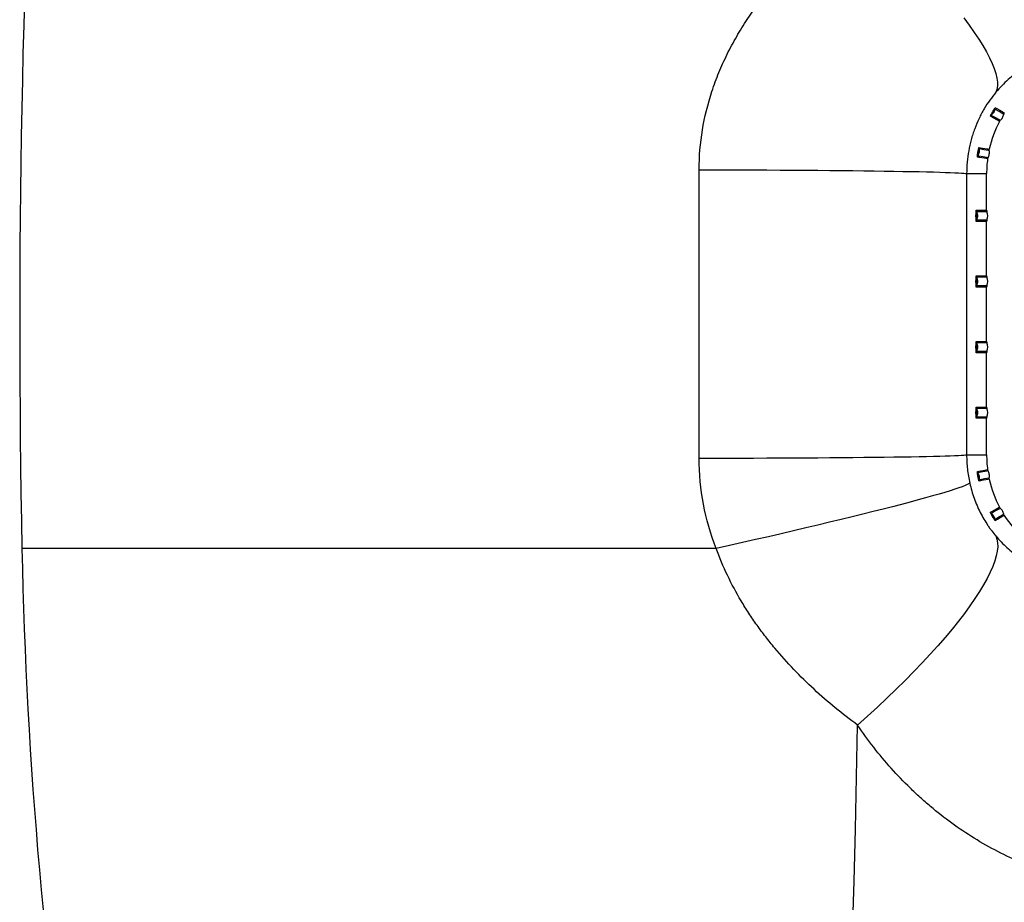
# Model space of a CAD drawing. Units: millimetres. Extents: x 1733 to 7698, y 471 to 4973.
# Drawn here: x 3898 to 4423, y 2312 to 2783 of the extents above; entities that cross this region are included whole.
import ezdxf

# ---------------------------------------------------------------- set-up
doc = ezdxf.new("R2010")
doc.units = ezdxf.units.MM

msp = doc.modelspace()

# ---------------------------------------------------------------- linework, layer by layer
at = {"color": 7, "linetype": 'Continuous', "lineweight": 25}
for p, q in [((4403.38, 2700.41), (4414.03, 2700.41)), ((4414.03, 2680.91), (4414.03, 2700.41)), ((4408.52, 2680.91), (4414.03, 2680.91)), ((4414.2, 2680.11), (4408.68, 2680.11)), ((4414.03, 2674.9), (4408.52, 2674.9)), ((4408.68, 2675.7), (4414.2, 2675.7)), ((4414.03, 2645.91), (4414.03, 2674.9)), ((4408.52, 2645.91), (4414.03, 2645.91)), ((4414.2, 2645.11), (4408.68, 2645.11)), ((4414.03, 2639.9), (4408.52, 2639.9)), ((4408.68, 2640.7), (4414.2, 2640.7)), ((4414.03, 2610.91), (4414.03, 2639.9)), ((4408.52, 2610.91), (4414.03, 2610.91)), ((4414.2, 2610.11), (4408.68, 2610.11)), ((4408.68, 2605.7), (4414.2, 2605.7)), ((4414.03, 2604.9), (4408.52, 2604.9)), ((4414.03, 2575.91), (4414.03, 2604.9)), ((4408.52, 2575.91), (4414.03, 2575.91)), ((4414.2, 2575.11), (4408.68, 2575.11)), ((4414.03, 2569.9), (4408.52, 2569.9)), ((4408.68, 2570.7), (4414.2, 2570.7)), ((4414.03, 2550.41), (4414.03, 2569.9)), ((4403.37, 2550.41), (4414.03, 2550.41)), ((4269.72, 2500.41), (3899.36, 2500.41))]:
    msp.add_line(p, q, dxfattribs=at)
at = {"color": 7, "linetype": 'Continuous', "lineweight": 25, "flags": 128}
for points in [[(4401.79, 2783.47), (4404.72, 2779.57), (4407.41, 2775.8), (4409.84, 2772.17), (4412.03, 2768.7), (4413.95, 2765.38), (4415.61, 2762.23), (4416.99, 2759.25), (4418.11, 2756.46), (4418.95, 2753.85), (4419.51, 2751.43), (4419.8, 2749.22), (4419.81, 2747.21), (4419.53, 2745.4), (4418.98, 2743.82)], [(4416.55, 2731.62), (4417.05, 2731.34), (4419.04, 2730.19), (4421.33, 2728.87)], [(4423.19, 2732.09), (4422.69, 2732.38), (4420.71, 2733.53), (4418.42, 2734.86)], [(4418.69, 2735.57), (4419.41, 2735.16), (4422.28, 2733.5), (4422.77, 2733.22), (4423.47, 2732.81)], [(4420.85, 2728.27), (4420.13, 2728.69), (4417.24, 2730.35), (4416.75, 2730.64), (4416.07, 2731.03)], [(4415.44, 2712.68), (4414.87, 2712.78), (4412.61, 2713.19), (4410.01, 2713.65)], [(4410.02, 2714.42), (4410.84, 2714.27), (4414.1, 2713.69), (4414.66, 2713.6), (4415.46, 2713.45)], [(4414.55, 2708.29), (4413.73, 2708.43), (4410.44, 2709.01), (4409.88, 2709.11), (4409.11, 2709.24)], [(4409.36, 2709.97), (4409.92, 2709.87), (4412.19, 2709.48), (4414.79, 2709.02)], [(4260.66, 2702.48), (4267.99, 2702.47), (4275.3, 2702.45), (4282.55, 2702.43), (4289.73, 2702.4), (4296.82, 2702.37), (4303.81, 2702.33), (4310.68, 2702.29), (4317.41, 2702.24), (4323.99, 2702.19), (4330.39, 2702.14), (4336.62, 2702.08), (4342.64, 2702.02), (4348.45, 2701.95), (4354.03, 2701.88), (4359.37, 2701.81), (4364.46, 2701.73), (4369.28, 2701.65), (4373.82, 2701.56), (4378.07, 2701.48), (4382.02, 2701.39), (4385.67, 2701.3), (4388.99, 2701.2), (4391.99, 2701.11), (4394.66, 2701.01), (4396.99, 2700.91), (4398.97, 2700.81), (4400.61, 2700.71), (4401.89, 2700.61), (4402.81, 2700.51), (4403.38, 2700.41)], [(4260.64, 2548.62), (4267.98, 2548.63), (4275.28, 2548.65), (4282.53, 2548.67), (4289.71, 2548.69), (4296.8, 2548.72), (4303.79, 2548.75), (4310.66, 2548.78), (4317.39, 2548.82), (4323.97, 2548.87), (4330.38, 2548.91), (4336.6, 2548.97), (4342.63, 2549.02), (4348.44, 2549.08), (4354.02, 2549.14), (4359.36, 2549.2), (4364.45, 2549.27), (4369.27, 2549.34), (4373.81, 2549.41), (4378.06, 2549.48), (4382.02, 2549.56), (4385.66, 2549.64), (4388.99, 2549.72), (4391.99, 2549.8), (4394.65, 2549.89), (4396.98, 2549.97), (4398.97, 2550.06), (4400.6, 2550.14), (4401.88, 2550.23), (4402.8, 2550.32), (4403.37, 2550.41)], [(4409.11, 2541.54), (4409.93, 2541.68), (4413.2, 2542.26), (4413.75, 2542.35), (4414.55, 2542.49)], [(4414.79, 2541.77), (4414.23, 2541.67), (4411.96, 2541.28), (4409.36, 2540.82)], [(4410, 2537.18), (4410.56, 2537.28), (4412.83, 2537.69), (4415.43, 2538.15)], [(4415.45, 2537.39), (4414.63, 2537.24), (4411.35, 2536.66), (4410.79, 2536.56), (4410.02, 2536.42)], [(4405.05, 2535.3), (4404.57, 2534.93), (4403.74, 2534.49), (4402.57, 2533.97), (4401.07, 2533.39), (4399.23, 2532.73), (4397.06, 2532), (4394.58, 2531.21), (4391.77, 2530.35), (4388.65, 2529.43), (4385.23, 2528.45), (4381.51, 2527.41), (4377.51, 2526.32), (4373.22, 2525.17), (4368.67, 2523.97), (4363.87, 2522.72), (4358.81, 2521.42), (4353.53, 2520.09), (4348.02, 2518.71), (4342.3, 2517.3), (4336.38, 2515.86), (4330.29, 2514.39), (4324.03, 2512.89), (4317.61, 2511.37), (4311.06, 2509.83), (4304.38, 2508.27), (4297.6, 2506.71), (4290.72, 2505.14), (4283.78, 2503.56), (4276.77, 2501.98), (4269.72, 2500.41)], [(4416.08, 2519.76), (4416.8, 2520.18), (4419.67, 2521.83), (4420.16, 2522.11), (4420.86, 2522.52)], [(4421.34, 2521.92), (4420.84, 2521.63), (4418.85, 2520.49), (4416.56, 2519.17)], [(4418.4, 2515.97), (4418.9, 2516.26), (4420.89, 2517.41), (4423.18, 2518.74)], [(4423.46, 2518.03), (4422.74, 2517.61), (4419.85, 2515.94), (4419.36, 2515.65), (4418.68, 2515.26)], [(4418.94, 2507.09), (4419.57, 2505.4), (4419.91, 2503.49), (4419.96, 2501.36), (4419.73, 2499.03), (4419.21, 2496.5), (4418.41, 2493.77), (4417.33, 2490.85), (4415.97, 2487.75), (4414.33, 2484.48), (4412.43, 2481.03), (4410.25, 2477.43), (4407.81, 2473.68), (4405.12, 2469.79), (4402.18, 2465.77), (4398.99, 2461.62), (4395.57, 2457.37), (4391.93, 2453.01), (4388.06, 2448.56), (4383.99, 2444.02), (4379.71, 2439.42), (4375.25, 2434.76), (4370.61, 2430.05), (4365.8, 2425.31), (4360.84, 2420.54), (4355.74, 2415.76), (4350.5, 2410.97), (4345.14, 2406.2)], [(4338.44, 2184.93), (4339.6, 2212.47), (4340.66, 2240.05), (4341.64, 2267.66), (4342.52, 2295.31), (4343.31, 2322.99), (4344.01, 2350.71), (4344.62, 2378.44), (4345.14, 2406.2)]]:
    msp.add_lwpolyline(points, dxfattribs=at)
at = {"color": 7, "linetype": 'Continuous', "lineweight": 25}
for centre, radius, start, end in [((9875.06, 2619.81), 5976.9, 176.639953, 181.144721), ((4417.84, 2730.1), 2, 130.1979, 152.2805), ((4420.39, 2734.51), 2, 147.7195, 169.8021), ((4474.36, 2700.41), 60.33, 152.4903, 167.5097), ((4411.98, 2713.99), 2, 167.7195, 189.8021), ((4411.1, 2708.98), 2, 150.1979, 172.2805), ((4474.36, 2700.41), 60.33, 172.4903, 180), ((4410.52, 2680.91), 2, 179.9989, 203.553), ((4409.16, 2677.91), 5.5, 336.3878, 23.6122), ((4410.52, 2674.9), 2, 156.447, 180.0011), ((4410.52, 2645.91), 2, 179.9989, 203.553), ((4409.16, 2642.91), 5.5, 336.3878, 23.6122), ((4410.52, 2639.9), 2, 156.447, 180.0011), ((4410.52, 2610.91), 2, 179.9989, 203.553), ((4410.52, 2604.9), 2, 156.447, 180.0011), ((4409.16, 2607.91), 5.5, 336.3878, 23.6122), ((4410.52, 2575.91), 2, 179.9989, 203.553), ((4409.16, 2572.91), 5.5, 336.3878, 23.6122), ((4410.52, 2569.9), 2, 156.447, 180.0011), ((4474.36, 2550.41), 60.33, 180, 187.5364), ((4411.1, 2541.81), 2, 187.744, 209.5809), ((4474.36, 2550.41), 60.33, 192.4636, 207.5364), ((4411.97, 2536.85), 2, 170.4191, 192.256), ((4417.85, 2520.69), 2, 207.744, 229.5809), ((4474.36, 2550.41), 60.33, 212.4636, 227.5364), ((4420.37, 2516.33), 2, 190.4191, 212.256), ((6398.86, 2550.35), 2500, 181.14472, 189.01262)]:
    msp.add_arc(centre, radius, start, end, dxfattribs=at)
for centre, start_param, end_param in [((4416.03, 2680.91), 3.141593, 3.5532), ((4416.03, 2674.9), 2.729985, 3.141593), ((4416.03, 2645.91), 3.141593, 3.5532), ((4416.03, 2639.9), 2.729985, 3.141593), ((4416.03, 2610.91), 3.141593, 3.5532), ((4416.03, 2604.9), 2.729985, 3.141593), ((4416.03, 2575.91), 3.141593, 3.5532), ((4416.03, 2569.9), 2.729985, 3.141593)]:
    msp.add_ellipse(centre, major_axis=(2, 0), ratio=0.99863, start_param=start_param, end_param=end_param, dxfattribs=at)
for points, knots in [([(4345.36, 2841.81), (4351.52, 2850.5), (4358.23, 2858.66), (4369.16, 2870.06), (4372.94, 2873.73), (4378.84, 2879.01), (4380.84, 2880.74), (4383.9, 2883.27), (4384.93, 2884.11), (4387.01, 2885.76), (4388.06, 2886.58), (4393.33, 2890.6), (4397.65, 2893.63), (4406.49, 2899.3), (4411.01, 2901.95), (4420.25, 2906.87), (4424.98, 2909.13), (4434.63, 2913.27), (4439.57, 2915.14), (4447.14, 2917.64), (4449.7, 2918.42), (4454.82, 2919.86), (4457.39, 2920.52), (4465.12, 2922.33), (4470.3, 2923.3), (4480.73, 2924.78), (4485.97, 2925.29), (4496.52, 2925.83), (4501.82, 2925.87), (4509.83, 2925.56), (4512.51, 2925.4), (4516.54, 2925.06), (4517.88, 2924.93), (4520.57, 2924.64), (4521.91, 2924.48), (4528.58, 2923.61), (4533.85, 2922.67), (4544.27, 2920.34), (4549.42, 2918.94), (4559.59, 2915.7), (4564.62, 2913.85), (4572.06, 2910.73), (4574.53, 2909.63), (4578.2, 2907.9), (4579.42, 2907.31), (4581.86, 2906.1), (4583.07, 2905.48), (4589.11, 2902.31), (4593.8, 2899.58), (4602.9, 2893.76), (4607.32, 2890.67), (4615.89, 2884.15), (4620.04, 2880.71), (4628.08, 2873.5), (4631.98, 2869.72), (4637.62, 2863.79), (4639.47, 2861.77), (4643.08, 2857.68), (4644.84, 2855.6), (4653.43, 2845.08), (4659.61, 2836.21), (4667.92, 2822.28), (4670.53, 2817.53), (4674.2, 2810.25), (4675.39, 2807.79), (4677.1, 2804.08), (4677.67, 2802.83), (4678.77, 2800.33), (4679.31, 2799.07), (4684.06, 2787.76), (4687.55, 2777.5), (4693.17, 2756.61), (4695.29, 2745.98), (4697.07, 2732.46), (4697.39, 2729.74), (4697.92, 2724.3), (4698.15, 2721.58), (4698.69, 2713.41), (4698.87, 2707.95), (4698.87, 2702.48)], [0, 0, 0, 0, 0.0625, 0.0625, 0.09375, 0.09375, 0.109375, 0.109375, 0.117187, 0.117187, 0.125, 0.125, 0.15625, 0.15625, 0.1875, 0.1875, 0.21875, 0.21875, 0.25, 0.25, 0.265625, 0.265625, 0.28125, 0.28125, 0.3125, 0.3125, 0.34375, 0.34375, 0.375, 0.375, 0.390625, 0.390625, 0.398437, 0.398437, 0.40625, 0.40625, 0.4375, 0.4375, 0.46875, 0.46875, 0.5, 0.5, 0.515625, 0.515625, 0.523437, 0.523437, 0.53125, 0.53125, 0.5625, 0.5625, 0.59375, 0.59375, 0.625, 0.625, 0.65625, 0.65625, 0.671875, 0.671875, 0.6875, 0.6875, 0.75, 0.75, 0.78125, 0.78125, 0.796875, 0.796875, 0.804687, 0.804687, 0.8125, 0.8125, 0.875, 0.875, 0.9375, 0.9375, 0.953125, 0.953125, 0.96875, 0.96875, 1, 1, 1, 1]), ([(4260.66, 2702.48), (4260.67, 2709.69), (4261.27, 2716.77), (4263.58, 2730.7), (4265.27, 2737.56), (4268.6, 2747.68), (4269.83, 2751.02), (4271.88, 2756), (4272.59, 2757.65), (4274.07, 2760.92), (4274.84, 2762.53), (4277.22, 2767.34), (4278.92, 2770.5), (4281.61, 2775.14), (4282.53, 2776.68), (4284.42, 2779.71), (4285.38, 2781.21), (4290.3, 2788.6), (4294.54, 2794.23), (4303.54, 2804.98), (4308.3, 2810.11), (4315.76, 2817.47), (4318.31, 2819.87), (4322.2, 2823.38), (4323.51, 2824.54), (4326.16, 2826.84), (4327.49, 2827.97), (4334.22, 2833.56), (4339.73, 2837.79), (4345.36, 2841.81)], [0, 0, 0, 0, 0.125, 0.125, 0.25, 0.25, 0.3125, 0.3125, 0.34375, 0.34375, 0.375, 0.375, 0.4375, 0.4375, 0.46875, 0.46875, 0.5, 0.5, 0.625, 0.625, 0.75, 0.75, 0.8125, 0.8125, 0.84375, 0.84375, 0.875, 0.875, 1, 1, 1, 1]), ([(4541.27, 2700.41), (4541.26, 2702.38), (4541.17, 2704.34), (4540.82, 2708.26), (4540.55, 2710.22), (4539.51, 2716), (4538.49, 2719.75), (4536.48, 2725.23), (4535.73, 2727.03), (4534.47, 2729.7), (4534.04, 2730.58), (4533.12, 2732.33), (4532.65, 2733.18), (4530.2, 2737.41), (4527.97, 2740.59), (4524.23, 2745.05), (4522.92, 2746.49), (4520.85, 2748.57), (4520.15, 2749.25), (4518.72, 2750.57), (4518, 2751.21), (4514.33, 2754.33), (4511.23, 2756.53), (4506.38, 2759.43), (4504.73, 2760.33), (4502.21, 2761.57), (4501.36, 2761.97), (4499.66, 2762.72), (4498.81, 2763.08), (4494.55, 2764.77), (4491.14, 2765.81), (4486.02, 2766.98), (4484.31, 2767.3), (4481.74, 2767.69), (4480.89, 2767.8), (4479.18, 2768), (4478.33, 2768.08), (4474.1, 2768.4), (4470.8, 2768.41), (4464.35, 2767.99), (4461.2, 2767.56), (4456.56, 2766.62), (4455.03, 2766.25), (4452.03, 2765.43), (4450.55, 2764.97), (4446.2, 2763.45), (4443.39, 2762.26), (4439.32, 2760.22), (4437.98, 2759.49), (4436.01, 2758.33), (4435.36, 2757.93), (4434.07, 2757.11), (4433.43, 2756.69), (4430.26, 2754.53), (4427.85, 2752.64), (4423.24, 2748.51), (4421.05, 2746.27), (4418.98, 2743.82)], [0, 0, 0, 0, 0.03125, 0.03125, 0.0625, 0.0625, 0.125, 0.125, 0.15625, 0.15625, 0.171875, 0.171875, 0.1875, 0.1875, 0.25, 0.25, 0.28125, 0.28125, 0.296875, 0.296875, 0.3125, 0.3125, 0.375, 0.375, 0.40625, 0.40625, 0.421875, 0.421875, 0.4375, 0.4375, 0.5, 0.5, 0.53125, 0.53125, 0.546875, 0.546875, 0.5625, 0.5625, 0.625, 0.625, 0.6875, 0.6875, 0.71875, 0.71875, 0.75, 0.75, 0.8125, 0.8125, 0.84375, 0.84375, 0.859375, 0.859375, 0.875, 0.875, 0.9375, 0.9375, 1, 1, 1, 1]), ([(4418.98, 2743.82), (4416.79, 2741.22), (4414.68, 2738.3), (4412.27, 2734.2), (4411.8, 2733.36), (4410.88, 2731.64), (4410.43, 2730.75), (4409.15, 2728.06), (4408.37, 2726.21), (4407.31, 2723.36), (4406.98, 2722.39), (4406.36, 2720.46), (4406.07, 2719.49), (4405.28, 2716.55), (4404.83, 2714.58), (4404.12, 2710.59), (4403.85, 2708.58), (4403.48, 2704.52), (4403.38, 2702.47), (4403.38, 2700.41)], [0, 0, 0, 0, 0.25, 0.25, 0.3125, 0.3125, 0.375, 0.375, 0.5, 0.5, 0.5625, 0.5625, 0.625, 0.625, 0.75, 0.75, 0.875, 0.875, 1, 1, 1, 1]), ([(4416.07, 2731.03), (4416.06, 2731.03), (4416.06, 2731.05), (4416.08, 2731.12), (4416.09, 2731.17), (4416.14, 2731.29), (4416.17, 2731.37), (4416.25, 2731.55), (4416.3, 2731.65), (4416.4, 2731.87), (4416.46, 2731.99), (4416.59, 2732.24), (4416.66, 2732.38), (4416.88, 2732.8), (4417.05, 2733.1), (4417.3, 2733.54), (4417.39, 2733.69), (4417.56, 2733.98), (4417.65, 2734.11), (4417.82, 2734.38), (4417.9, 2734.51), (4418.06, 2734.75), (4418.13, 2734.86), (4418.27, 2735.07), (4418.33, 2735.16), (4418.45, 2735.31), (4418.5, 2735.38), (4418.58, 2735.48), (4418.62, 2735.52), (4418.67, 2735.57), (4418.69, 2735.58), (4418.69, 2735.57)], [0, 0, 0, 0, 0.0625, 0.0625, 0.125, 0.125, 0.1875, 0.1875, 0.25, 0.25, 0.3125, 0.3125, 0.375, 0.375, 0.5, 0.5, 0.5625, 0.5625, 0.625, 0.625, 0.6875, 0.6875, 0.75, 0.75, 0.8125, 0.8125, 0.875, 0.875, 0.9375, 0.9375, 1, 1, 1, 1]), ([(4418.42, 2734.86), (4418.41, 2734.86), (4418.4, 2734.86), (4418.36, 2734.82), (4418.34, 2734.79), (4418.25, 2734.68), (4418.17, 2734.57), (4418.02, 2734.35), (4417.97, 2734.27), (4417.86, 2734.1), (4417.8, 2734.01), (4417.68, 2733.82), (4417.62, 2733.72), (4417.5, 2733.51), (4417.43, 2733.41), (4417.25, 2733.09), (4417.13, 2732.88), (4416.97, 2732.58), (4416.92, 2732.49), (4416.83, 2732.3), (4416.79, 2732.22), (4416.71, 2732.06), (4416.68, 2731.99), (4416.62, 2731.87), (4416.6, 2731.81), (4416.57, 2731.72), (4416.55, 2731.69), (4416.54, 2731.64), (4416.54, 2731.63), (4416.55, 2731.62)], [0, 0, 0, 0, 0.0625, 0.0625, 0.125, 0.125, 0.25, 0.25, 0.3125, 0.3125, 0.375, 0.375, 0.4375, 0.4375, 0.5, 0.5, 0.625, 0.625, 0.6875, 0.6875, 0.75, 0.75, 0.8125, 0.8125, 0.875, 0.875, 0.9375, 0.9375, 1, 1, 1, 1]), ([(4418.42, 2734.86), (4418.36, 2734.55), (4418.28, 2734.24), (4418.06, 2733.64), (4417.92, 2733.35), (4417.61, 2732.8), (4417.42, 2732.54), (4417.02, 2732.06), (4416.79, 2731.83), (4416.55, 2731.62)], [0, 0, 0, 0, 0.25, 0.25, 0.5, 0.5, 0.75, 0.75, 1, 1, 1, 1]), ([(4421.33, 2728.87), (4421.57, 2729.08), (4421.8, 2729.3), (4422.2, 2729.79), (4422.38, 2730.05), (4422.7, 2730.59), (4422.83, 2730.88), (4423.05, 2731.48), (4423.14, 2731.78), (4423.19, 2732.09)], [0, 0, 0, 0, 0.25, 0.25, 0.5, 0.5, 0.75, 0.75, 1, 1, 1, 1]), ([(4409.11, 2709.24), (4409.1, 2709.25), (4409.1, 2709.26), (4409.09, 2709.33), (4409.09, 2709.39), (4409.09, 2709.52), (4409.09, 2709.6), (4409.1, 2709.8), (4409.11, 2709.91), (4409.14, 2710.15), (4409.15, 2710.28), (4409.18, 2710.57), (4409.2, 2710.72), (4409.27, 2711.19), (4409.32, 2711.53), (4409.41, 2712.03), (4409.44, 2712.2), (4409.51, 2712.53), (4409.54, 2712.69), (4409.61, 2713), (4409.64, 2713.15), (4409.7, 2713.42), (4409.74, 2713.55), (4409.8, 2713.79), (4409.83, 2713.9), (4409.88, 2714.08), (4409.91, 2714.16), (4409.95, 2714.29), (4409.97, 2714.34), (4410, 2714.4), (4410.01, 2714.42), (4410.02, 2714.42)], [0, 0, 0, 0, 0.0625, 0.0625, 0.125, 0.125, 0.1875, 0.1875, 0.25, 0.25, 0.3125, 0.3125, 0.375, 0.375, 0.5, 0.5, 0.5625, 0.5625, 0.625, 0.625, 0.6875, 0.6875, 0.75, 0.75, 0.8125, 0.8125, 0.875, 0.875, 0.9375, 0.9375, 1, 1, 1, 1]), ([(4410.01, 2713.65), (4410, 2713.65), (4409.99, 2713.64), (4409.97, 2713.6), (4409.96, 2713.56), (4409.91, 2713.43), (4409.87, 2713.29), (4409.81, 2713.04), (4409.79, 2712.94), (4409.74, 2712.75), (4409.72, 2712.64), (4409.67, 2712.42), (4409.65, 2712.31), (4409.6, 2712.07), (4409.58, 2711.95), (4409.52, 2711.59), (4409.48, 2711.35), (4409.43, 2711.02), (4409.42, 2710.91), (4409.39, 2710.71), (4409.38, 2710.61), (4409.36, 2710.44), (4409.36, 2710.36), (4409.35, 2710.22), (4409.34, 2710.17), (4409.34, 2710.07), (4409.34, 2710.03), (4409.35, 2709.98), (4409.35, 2709.97), (4409.36, 2709.97)], [0, 0, 0, 0, 0.0625, 0.0625, 0.125, 0.125, 0.25, 0.25, 0.3125, 0.3125, 0.375, 0.375, 0.4375, 0.4375, 0.5, 0.5, 0.625, 0.625, 0.6875, 0.6875, 0.75, 0.75, 0.8125, 0.8125, 0.875, 0.875, 0.9375, 0.9375, 1, 1, 1, 1]), ([(4410.01, 2713.65), (4410.06, 2713.34), (4410.09, 2713.02), (4410.09, 2712.38), (4410.06, 2712.06), (4409.95, 2711.44), (4409.87, 2711.13), (4409.65, 2710.54), (4409.52, 2710.25), (4409.36, 2709.97)], [0, 0, 0, 0, 0.25, 0.25, 0.5, 0.5, 0.75, 0.75, 1, 1, 1, 1]), ([(4414.79, 2709.02), (4414.95, 2709.29), (4415.08, 2709.58), (4415.3, 2710.18), (4415.38, 2710.49), (4415.49, 2711.11), (4415.52, 2711.42), (4415.52, 2712.06), (4415.49, 2712.37), (4415.44, 2712.68)], [0, 0, 0, 0, 0.25, 0.25, 0.5, 0.5, 0.75, 0.75, 1, 1, 1, 1]), ([(4408.52, 2674.9), (4408.51, 2674.9), (4408.5, 2674.92), (4408.48, 2675), (4408.47, 2675.06), (4408.44, 2675.29), (4408.42, 2675.52), (4408.4, 2675.94), (4408.39, 2676.1), (4408.38, 2676.42), (4408.38, 2676.6), (4408.37, 2676.96), (4408.37, 2677.14), (4408.36, 2677.52), (4408.36, 2677.71), (4408.36, 2678.1), (4408.36, 2678.29), (4408.37, 2678.67), (4408.37, 2678.86), (4408.38, 2679.22), (4408.38, 2679.39), (4408.39, 2679.72), (4408.4, 2679.87), (4408.41, 2680.15), (4408.42, 2680.28), (4408.44, 2680.5), (4408.45, 2680.6), (4408.47, 2680.75), (4408.48, 2680.81), (4408.49, 2680.89), (4408.51, 2680.91), (4408.52, 2680.91)], [0, 0, 0, 0, 0.0625, 0.0625, 0.125, 0.125, 0.25, 0.25, 0.3125, 0.3125, 0.375, 0.375, 0.4375, 0.4375, 0.5, 0.5, 0.5625, 0.5625, 0.625, 0.625, 0.6875, 0.6875, 0.75, 0.75, 0.8125, 0.8125, 0.875, 0.875, 0.9375, 0.9375, 1, 1, 1, 1]), ([(4408.68, 2680.11), (4408.67, 2680.11), (4408.67, 2680.09), (4408.65, 2680.03), (4408.65, 2679.99), (4408.63, 2679.87), (4408.63, 2679.8), (4408.62, 2679.64), (4408.61, 2679.54), (4408.61, 2679.34), (4408.6, 2679.22), (4408.6, 2678.99), (4408.59, 2678.86), (4408.59, 2678.46), (4408.59, 2678.19), (4408.59, 2677.77), (4408.59, 2677.63), (4408.59, 2677.35), (4408.59, 2677.22), (4408.59, 2676.95), (4408.6, 2676.83), (4408.6, 2676.59), (4408.61, 2676.48), (4408.62, 2676.17), (4408.63, 2676), (4408.65, 2675.82), (4408.65, 2675.78), (4408.67, 2675.72), (4408.67, 2675.7), (4408.68, 2675.7)], [0, 0, 0, 0, 0.0625, 0.0625, 0.125, 0.125, 0.1875, 0.1875, 0.25, 0.25, 0.3125, 0.3125, 0.375, 0.375, 0.5, 0.5, 0.5625, 0.5625, 0.625, 0.625, 0.6875, 0.6875, 0.75, 0.75, 0.875, 0.875, 0.9375, 0.9375, 1, 1, 1, 1]), ([(4408.68, 2680.11), (4408.83, 2679.76), (4408.95, 2679.4), (4409.1, 2678.66), (4409.14, 2678.28), (4409.14, 2677.52), (4409.1, 2677.15), (4408.95, 2676.41), (4408.83, 2676.05), (4408.68, 2675.7)], [0, 0, 0, 0, 0.25, 0.25, 0.5, 0.5, 0.75, 0.75, 1, 1, 1, 1]), ([(4408.52, 2639.9), (4408.51, 2639.9), (4408.5, 2639.92), (4408.48, 2640), (4408.47, 2640.06), (4408.44, 2640.29), (4408.42, 2640.52), (4408.4, 2640.94), (4408.39, 2641.1), (4408.38, 2641.42), (4408.38, 2641.6), (4408.37, 2641.96), (4408.37, 2642.14), (4408.36, 2642.52), (4408.36, 2642.71), (4408.36, 2643.1), (4408.36, 2643.29), (4408.37, 2643.67), (4408.37, 2643.86), (4408.38, 2644.22), (4408.38, 2644.39), (4408.39, 2644.72), (4408.4, 2644.87), (4408.41, 2645.15), (4408.42, 2645.28), (4408.44, 2645.5), (4408.45, 2645.6), (4408.47, 2645.75), (4408.48, 2645.81), (4408.49, 2645.89), (4408.51, 2645.91), (4408.52, 2645.91)], [0, 0, 0, 0, 0.0625, 0.0625, 0.125, 0.125, 0.25, 0.25, 0.3125, 0.3125, 0.375, 0.375, 0.4375, 0.4375, 0.5, 0.5, 0.5625, 0.5625, 0.625, 0.625, 0.6875, 0.6875, 0.75, 0.75, 0.8125, 0.8125, 0.875, 0.875, 0.9375, 0.9375, 1, 1, 1, 1]), ([(4408.68, 2645.11), (4408.67, 2645.11), (4408.67, 2645.09), (4408.65, 2645.03), (4408.65, 2644.99), (4408.63, 2644.87), (4408.63, 2644.8), (4408.62, 2644.64), (4408.61, 2644.54), (4408.61, 2644.34), (4408.6, 2644.22), (4408.6, 2643.99), (4408.59, 2643.86), (4408.59, 2643.46), (4408.59, 2643.19), (4408.59, 2642.77), (4408.59, 2642.63), (4408.59, 2642.35), (4408.59, 2642.22), (4408.59, 2641.95), (4408.6, 2641.83), (4408.6, 2641.59), (4408.61, 2641.48), (4408.62, 2641.17), (4408.63, 2641), (4408.65, 2640.82), (4408.65, 2640.78), (4408.67, 2640.72), (4408.67, 2640.7), (4408.68, 2640.7)], [0, 0, 0, 0, 0.0625, 0.0625, 0.125, 0.125, 0.1875, 0.1875, 0.25, 0.25, 0.3125, 0.3125, 0.375, 0.375, 0.5, 0.5, 0.5625, 0.5625, 0.625, 0.625, 0.6875, 0.6875, 0.75, 0.75, 0.875, 0.875, 0.9375, 0.9375, 1, 1, 1, 1]), ([(4408.68, 2645.11), (4408.83, 2644.76), (4408.95, 2644.4), (4409.1, 2643.66), (4409.14, 2643.28), (4409.14, 2642.52), (4409.1, 2642.15), (4408.95, 2641.41), (4408.83, 2641.05), (4408.68, 2640.7)], [0, 0, 0, 0, 0.25, 0.25, 0.5, 0.5, 0.75, 0.75, 1, 1, 1, 1]), ([(4408.52, 2604.9), (4408.51, 2604.9), (4408.5, 2604.92), (4408.48, 2605), (4408.47, 2605.06), (4408.44, 2605.29), (4408.42, 2605.52), (4408.4, 2605.94), (4408.39, 2606.1), (4408.38, 2606.42), (4408.38, 2606.6), (4408.37, 2606.96), (4408.37, 2607.14), (4408.36, 2607.52), (4408.36, 2607.71), (4408.36, 2608.1), (4408.36, 2608.29), (4408.37, 2608.67), (4408.37, 2608.86), (4408.38, 2609.22), (4408.38, 2609.39), (4408.39, 2609.72), (4408.4, 2609.87), (4408.41, 2610.15), (4408.42, 2610.28), (4408.44, 2610.5), (4408.45, 2610.6), (4408.47, 2610.75), (4408.48, 2610.81), (4408.49, 2610.89), (4408.51, 2610.91), (4408.52, 2610.91)], [0, 0, 0, 0, 0.0625, 0.0625, 0.125, 0.125, 0.25, 0.25, 0.3125, 0.3125, 0.375, 0.375, 0.4375, 0.4375, 0.5, 0.5, 0.5625, 0.5625, 0.625, 0.625, 0.6875, 0.6875, 0.75, 0.75, 0.8125, 0.8125, 0.875, 0.875, 0.9375, 0.9375, 1, 1, 1, 1]), ([(4408.68, 2610.11), (4408.67, 2610.11), (4408.67, 2610.09), (4408.65, 2610.03), (4408.65, 2609.99), (4408.63, 2609.87), (4408.63, 2609.8), (4408.62, 2609.64), (4408.61, 2609.54), (4408.61, 2609.34), (4408.6, 2609.22), (4408.6, 2608.99), (4408.59, 2608.86), (4408.59, 2608.46), (4408.59, 2608.19), (4408.59, 2607.77), (4408.59, 2607.63), (4408.59, 2607.35), (4408.59, 2607.22), (4408.59, 2606.95), (4408.6, 2606.83), (4408.6, 2606.59), (4408.61, 2606.48), (4408.62, 2606.17), (4408.63, 2606), (4408.65, 2605.82), (4408.65, 2605.78), (4408.67, 2605.72), (4408.67, 2605.7), (4408.68, 2605.7)], [0, 0, 0, 0, 0.0625, 0.0625, 0.125, 0.125, 0.1875, 0.1875, 0.25, 0.25, 0.3125, 0.3125, 0.375, 0.375, 0.5, 0.5, 0.5625, 0.5625, 0.625, 0.625, 0.6875, 0.6875, 0.75, 0.75, 0.875, 0.875, 0.9375, 0.9375, 1, 1, 1, 1]), ([(4408.68, 2610.11), (4408.83, 2609.76), (4408.95, 2609.4), (4409.1, 2608.66), (4409.14, 2608.28), (4409.14, 2607.52), (4409.1, 2607.15), (4408.95, 2606.41), (4408.83, 2606.05), (4408.68, 2605.7)], [0, 0, 0, 0, 0.25, 0.25, 0.5, 0.5, 0.75, 0.75, 1, 1, 1, 1]), ([(4408.52, 2569.9), (4408.51, 2569.9), (4408.5, 2569.92), (4408.48, 2570), (4408.47, 2570.06), (4408.44, 2570.29), (4408.42, 2570.52), (4408.4, 2570.94), (4408.39, 2571.1), (4408.38, 2571.42), (4408.38, 2571.6), (4408.37, 2571.96), (4408.37, 2572.14), (4408.36, 2572.52), (4408.36, 2572.71), (4408.36, 2573.1), (4408.36, 2573.29), (4408.37, 2573.67), (4408.37, 2573.86), (4408.38, 2574.22), (4408.38, 2574.39), (4408.39, 2574.72), (4408.4, 2574.87), (4408.41, 2575.15), (4408.42, 2575.28), (4408.44, 2575.5), (4408.45, 2575.6), (4408.47, 2575.75), (4408.48, 2575.81), (4408.49, 2575.89), (4408.51, 2575.91), (4408.52, 2575.91)], [0, 0, 0, 0, 0.0625, 0.0625, 0.125, 0.125, 0.25, 0.25, 0.3125, 0.3125, 0.375, 0.375, 0.4375, 0.4375, 0.5, 0.5, 0.5625, 0.5625, 0.625, 0.625, 0.6875, 0.6875, 0.75, 0.75, 0.8125, 0.8125, 0.875, 0.875, 0.9375, 0.9375, 1, 1, 1, 1]), ([(4408.68, 2575.11), (4408.67, 2575.11), (4408.67, 2575.09), (4408.65, 2575.03), (4408.65, 2574.99), (4408.63, 2574.87), (4408.63, 2574.8), (4408.62, 2574.64), (4408.61, 2574.54), (4408.61, 2574.34), (4408.6, 2574.22), (4408.6, 2573.99), (4408.59, 2573.86), (4408.59, 2573.46), (4408.59, 2573.19), (4408.59, 2572.77), (4408.59, 2572.63), (4408.59, 2572.35), (4408.59, 2572.22), (4408.59, 2571.95), (4408.6, 2571.83), (4408.6, 2571.59), (4408.61, 2571.48), (4408.62, 2571.17), (4408.63, 2571), (4408.65, 2570.82), (4408.65, 2570.78), (4408.67, 2570.72), (4408.67, 2570.7), (4408.68, 2570.7)], [0, 0, 0, 0, 0.0625, 0.0625, 0.125, 0.125, 0.1875, 0.1875, 0.25, 0.25, 0.3125, 0.3125, 0.375, 0.375, 0.5, 0.5, 0.5625, 0.5625, 0.625, 0.625, 0.6875, 0.6875, 0.75, 0.75, 0.875, 0.875, 0.9375, 0.9375, 1, 1, 1, 1]), ([(4408.68, 2575.11), (4408.83, 2574.76), (4408.95, 2574.4), (4409.1, 2573.66), (4409.14, 2573.28), (4409.14, 2572.52), (4409.1, 2572.15), (4408.95, 2571.41), (4408.83, 2571.05), (4408.68, 2570.7)], [0, 0, 0, 0, 0.25, 0.25, 0.5, 0.5, 0.75, 0.75, 1, 1, 1, 1]), ([(4269.72, 2500.41), (4266.77, 2508.17), (4264.51, 2516.06), (4261.45, 2532.13), (4260.65, 2540.3), (4260.64, 2548.62)], [0, 0, 0, 0, 0.5, 0.5, 1, 1, 1, 1]), ([(4403.37, 2550.41), (4403.37, 2547.85), (4403.52, 2545.32), (4404.08, 2540.28), (4404.5, 2537.78), (4405.05, 2535.3)], [0, 0, 0, 0, 0.5, 0.5, 1, 1, 1, 1]), ([(4410.02, 2536.42), (4410.01, 2536.42), (4410, 2536.44), (4409.96, 2536.5), (4409.95, 2536.55), (4409.9, 2536.67), (4409.88, 2536.75), (4409.82, 2536.93), (4409.79, 2537.04), (4409.73, 2537.27), (4409.7, 2537.4), (4409.64, 2537.68), (4409.6, 2537.83), (4409.51, 2538.28), (4409.44, 2538.62), (4409.35, 2539.11), (4409.33, 2539.28), (4409.27, 2539.61), (4409.25, 2539.77), (4409.21, 2540.08), (4409.19, 2540.23), (4409.15, 2540.51), (4409.14, 2540.64), (4409.12, 2540.88), (4409.11, 2540.99), (4409.1, 2541.18), (4409.09, 2541.27), (4409.09, 2541.4), (4409.09, 2541.45), (4409.1, 2541.52), (4409.11, 2541.54), (4409.11, 2541.54)], [0, 0, 0, 0, 0.0625, 0.0625, 0.125, 0.125, 0.1875, 0.1875, 0.25, 0.25, 0.3125, 0.3125, 0.375, 0.375, 0.5, 0.5, 0.5625, 0.5625, 0.625, 0.625, 0.6875, 0.6875, 0.75, 0.75, 0.8125, 0.8125, 0.875, 0.875, 0.9375, 0.9375, 1, 1, 1, 1]), ([(4409.36, 2540.82), (4409.35, 2540.82), (4409.35, 2540.81), (4409.34, 2540.76), (4409.34, 2540.72), (4409.34, 2540.58), (4409.35, 2540.44), (4409.38, 2540.18), (4409.39, 2540.09), (4409.42, 2539.89), (4409.43, 2539.78), (4409.46, 2539.56), (4409.48, 2539.45), (4409.52, 2539.22), (4409.54, 2539.1), (4409.6, 2538.74), (4409.65, 2538.51), (4409.71, 2538.18), (4409.74, 2538.07), (4409.78, 2537.88), (4409.8, 2537.79), (4409.84, 2537.62), (4409.87, 2537.54), (4409.9, 2537.41), (4409.92, 2537.36), (4409.95, 2537.27), (4409.96, 2537.24), (4409.98, 2537.19), (4409.99, 2537.18), (4410, 2537.18)], [0, 0, 0, 0, 0.0625, 0.0625, 0.125, 0.125, 0.25, 0.25, 0.3125, 0.3125, 0.375, 0.375, 0.4375, 0.4375, 0.5, 0.5, 0.625, 0.625, 0.6875, 0.6875, 0.75, 0.75, 0.8125, 0.8125, 0.875, 0.875, 0.9375, 0.9375, 1, 1, 1, 1]), ([(4409.36, 2540.82), (4409.51, 2540.55), (4409.64, 2540.26), (4409.86, 2539.67), (4409.94, 2539.36), (4410.05, 2538.75), (4410.07, 2538.44), (4410.08, 2537.81), (4410.05, 2537.49), (4410, 2537.18)], [0, 0, 0, 0, 0.25, 0.25, 0.5, 0.5, 0.75, 0.75, 1, 1, 1, 1]), ([(4415.43, 2538.15), (4415.48, 2538.46), (4415.51, 2538.77), (4415.51, 2539.4), (4415.48, 2539.71), (4415.37, 2540.32), (4415.29, 2540.62), (4415.08, 2541.22), (4414.95, 2541.5), (4414.79, 2541.77)], [0, 0, 0, 0, 0.25, 0.25, 0.5, 0.5, 0.75, 0.75, 1, 1, 1, 1]), ([(4405.05, 2535.3), (4405.67, 2532.53), (4406.46, 2529.82), (4407.88, 2525.87), (4408.39, 2524.57), (4409.48, 2522.05), (4410.05, 2520.82), (4411.86, 2517.24), (4413.18, 2514.99), (4414.94, 2512.35), (4415.3, 2511.83), (4416.02, 2510.82), (4416.38, 2510.33), (4417.47, 2508.89), (4418.2, 2507.97), (4418.94, 2507.09)], [0, 0, 0, 0, 0.25, 0.25, 0.375, 0.375, 0.5, 0.5, 0.75, 0.75, 0.8125, 0.8125, 0.875, 0.875, 1, 1, 1, 1]), ([(4418.94, 2507.09), (4420.83, 2504.87), (4422.8, 2502.83), (4426.93, 2499.04), (4429.08, 2497.29), (4432.46, 2494.87), (4433.6, 2494.1), (4435.93, 2492.64), (4437.11, 2491.95), (4440.71, 2489.97), (4443.19, 2488.79), (4447.04, 2487.23), (4448.34, 2486.75), (4450.34, 2486.08), (4451.01, 2485.87), (4452.36, 2485.46), (4453.04, 2485.26), (4456.47, 2484.33), (4459.28, 2483.75), (4465.05, 2482.93), (4468.01, 2482.69), (4471.82, 2482.63), (4472.58, 2482.63), (4474.13, 2482.66), (4474.91, 2482.68), (4477.26, 2482.8), (4478.83, 2482.93), (4483.57, 2483.5), (4486.75, 2484.09), (4491.57, 2485.35), (4493.18, 2485.83), (4495.61, 2486.66), (4496.42, 2486.95), (4498.04, 2487.57), (4498.84, 2487.89), (4502.84, 2489.59), (4505.94, 2491.19), (4510.45, 2493.97), (4511.92, 2494.96), (4514.1, 2496.55), (4514.82, 2497.09), (4516.24, 2498.21), (4516.94, 2498.79), (4520.38, 2501.74), (4522.92, 2504.29), (4526.41, 2508.41), (4527.53, 2509.83), (4529.11, 2512.03), (4529.63, 2512.77), (4530.63, 2514.29), (4531.12, 2515.06), (4533.48, 2518.97), (4535.09, 2522.2), (4537.78, 2528.88), (4538.86, 2532.33), (4539.66, 2535.9)], [0, 0, 0, 0, 0.0625, 0.0625, 0.125, 0.125, 0.15625, 0.15625, 0.1875, 0.1875, 0.25, 0.25, 0.28125, 0.28125, 0.296875, 0.296875, 0.3125, 0.3125, 0.375, 0.375, 0.4375, 0.4375, 0.453125, 0.453125, 0.46875, 0.46875, 0.5, 0.5, 0.5625, 0.5625, 0.59375, 0.59375, 0.609375, 0.609375, 0.625, 0.625, 0.6875, 0.6875, 0.71875, 0.71875, 0.734375, 0.734375, 0.75, 0.75, 0.8125, 0.8125, 0.84375, 0.84375, 0.859375, 0.859375, 0.875, 0.875, 0.9375, 0.9375, 1, 1, 1, 1]), ([(4423.18, 2518.74), (4423.12, 2519.04), (4423.04, 2519.34), (4422.82, 2519.93), (4422.69, 2520.22), (4422.38, 2520.76), (4422.2, 2521.01), (4421.8, 2521.5), (4421.58, 2521.72), (4421.34, 2521.92)], [0, 0, 0, 0, 0.25, 0.25, 0.5, 0.5, 0.75, 0.75, 1, 1, 1, 1]), ([(4418.68, 2515.26), (4418.67, 2515.26), (4418.65, 2515.27), (4418.6, 2515.32), (4418.57, 2515.35), (4418.49, 2515.46), (4418.44, 2515.52), (4418.32, 2515.68), (4418.26, 2515.77), (4418.12, 2515.96), (4418.05, 2516.07), (4417.89, 2516.31), (4417.81, 2516.44), (4417.56, 2516.83), (4417.39, 2517.13), (4417.14, 2517.56), (4417.05, 2517.71), (4416.89, 2518), (4416.82, 2518.14), (4416.67, 2518.42), (4416.6, 2518.55), (4416.47, 2518.81), (4416.41, 2518.92), (4416.31, 2519.15), (4416.26, 2519.24), (4416.19, 2519.42), (4416.15, 2519.5), (4416.11, 2519.62), (4416.09, 2519.67), (4416.07, 2519.74), (4416.07, 2519.76), (4416.08, 2519.76)], [0, 0, 0, 0, 0.0625, 0.0625, 0.125, 0.125, 0.1875, 0.1875, 0.25, 0.25, 0.3125, 0.3125, 0.375, 0.375, 0.5, 0.5, 0.5625, 0.5625, 0.625, 0.625, 0.6875, 0.6875, 0.75, 0.75, 0.8125, 0.8125, 0.875, 0.875, 0.9375, 0.9375, 1, 1, 1, 1]), ([(4416.56, 2519.17), (4416.55, 2519.17), (4416.55, 2519.15), (4416.56, 2519.1), (4416.57, 2519.07), (4416.62, 2518.94), (4416.68, 2518.81), (4416.79, 2518.58), (4416.84, 2518.49), (4416.93, 2518.32), (4416.98, 2518.22), (4417.08, 2518.02), (4417.14, 2517.92), (4417.25, 2517.72), (4417.31, 2517.61), (4417.49, 2517.3), (4417.62, 2517.09), (4417.79, 2516.81), (4417.85, 2516.72), (4417.96, 2516.55), (4418.01, 2516.47), (4418.11, 2516.33), (4418.15, 2516.26), (4418.23, 2516.15), (4418.27, 2516.11), (4418.33, 2516.03), (4418.35, 2516.01), (4418.39, 2515.97), (4418.4, 2515.96), (4418.4, 2515.97)], [0, 0, 0, 0, 0.0625, 0.0625, 0.125, 0.125, 0.25, 0.25, 0.3125, 0.3125, 0.375, 0.375, 0.4375, 0.4375, 0.5, 0.5, 0.625, 0.625, 0.6875, 0.6875, 0.75, 0.75, 0.8125, 0.8125, 0.875, 0.875, 0.9375, 0.9375, 1, 1, 1, 1]), ([(4416.56, 2519.17), (4416.8, 2518.96), (4417.02, 2518.74), (4417.42, 2518.26), (4417.6, 2518), (4417.91, 2517.45), (4418.05, 2517.17), (4418.26, 2516.58), (4418.35, 2516.28), (4418.4, 2515.97)], [0, 0, 0, 0, 0.25, 0.25, 0.5, 0.5, 0.75, 0.75, 1, 1, 1, 1]), ([(4345.14, 2406.2), (4337.11, 2412.12), (4329.36, 2418.46), (4318.28, 2428.7), (4314.67, 2432.23), (4307.67, 2439.55), (4304.27, 2443.35), (4299.35, 2449.26), (4297.73, 2451.26), (4294.58, 2455.34), (4293.04, 2457.41), (4290.05, 2461.62), (4288.59, 2463.75), (4285.77, 2468.08), (4284.4, 2470.27), (4280.44, 2476.93), (4277.99, 2481.47), (4273.53, 2490.77), (4271.51, 2495.53), (4269.72, 2500.41)], [0, 0, 0, 0, 0.25, 0.25, 0.375, 0.375, 0.5, 0.5, 0.5625, 0.5625, 0.625, 0.625, 0.6875, 0.6875, 0.75, 0.75, 0.875, 0.875, 1, 1, 1, 1]), ([(4694.18, 2500.41), (4692.3, 2490.52), (4689.88, 2480.82), (4683.94, 2461.8), (4680.43, 2452.48), (4674.31, 2438.8), (4672.12, 2434.29), (4669.2, 2428.72), (4668.61, 2427.6), (4667.41, 2425.4), (4666.8, 2424.3), (4664.95, 2421.02), (4663.68, 2418.86), (4657.2, 2408.18), (4651.5, 2400.02), (4642.15, 2388.38), (4638.9, 2384.61), (4633.82, 2379.1), (4632.09, 2377.29), (4628.56, 2373.72), (4626.75, 2371.97), (4617.57, 2363.34), (4609.82, 2357.07), (4593.5, 2345.78), (4584.94, 2340.77), (4573.68, 2335.37), (4571.41, 2334.33), (4567.95, 2332.84), (4566.79, 2332.36), (4564.46, 2331.41), (4563.3, 2330.95), (4557.47, 2328.73), (4552.77, 2327.15), (4538.55, 2323.04), (4528.92, 2321.12), (4514.25, 2319.49), (4509.32, 2319.15), (4501.87, 2318.97), (4499.39, 2318.96), (4494.47, 2319.06), (4492.02, 2319.16), (4479.82, 2319.92), (4470.23, 2321.36), (4456.1, 2324.7), (4451.43, 2326.01), (4444.49, 2328.27), (4442.18, 2329.07), (4437.59, 2330.78), (4435.33, 2331.68), (4424.13, 2336.38), (4415.58, 2340.8), (4399.25, 2350.89), (4391.46, 2356.55), (4382.18, 2364.39), (4380.34, 2366), (4376.73, 2369.27), (4374.96, 2370.94), (4369.74, 2376.02), (4366.38, 2379.53), (4356.67, 2390.38), (4350.68, 2398.07), (4345.14, 2406.2)], [0, 0, 0, 0, 0.0625, 0.0625, 0.125, 0.125, 0.15625, 0.15625, 0.164062, 0.164062, 0.171875, 0.171875, 0.1875, 0.1875, 0.25, 0.25, 0.28125, 0.28125, 0.296875, 0.296875, 0.3125, 0.3125, 0.375, 0.375, 0.4375, 0.4375, 0.453125, 0.453125, 0.460937, 0.460937, 0.46875, 0.46875, 0.5, 0.5, 0.5625, 0.5625, 0.59375, 0.59375, 0.609375, 0.609375, 0.625, 0.625, 0.6875, 0.6875, 0.71875, 0.71875, 0.734375, 0.734375, 0.75, 0.75, 0.8125, 0.8125, 0.875, 0.875, 0.890625, 0.890625, 0.90625, 0.90625, 0.9375, 0.9375, 1, 1, 1, 1])]:
    msp.add_open_spline(points, degree=3, knots=knots, dxfattribs=at)
for points in [[(4423.47, 2732.81), (4423.33, 2732.59), (4423.24, 2732.35), (4423.19, 2732.09)], [(4420.85, 2728.27), (4420.97, 2728.5), (4421.13, 2728.7), (4421.33, 2728.87)], [(4415.44, 2712.68), (4415.4, 2712.94), (4415.4, 2713.2), (4415.46, 2713.45)], [(4414.79, 2709.02), (4414.66, 2708.79), (4414.58, 2708.55), (4414.55, 2708.29)], [(4260.64, 2548.62), (4260.56, 2599.91), (4260.57, 2651.2), (4260.66, 2702.48)], [(4403.38, 2700.41), (4403.34, 2650.41), (4403.34, 2600.4), (4403.37, 2550.41)], [(4414.79, 2541.77), (4414.67, 2542), (4414.59, 2542.24), (4414.55, 2542.49)], [(4415.45, 2537.39), (4415.4, 2537.64), (4415.39, 2537.89), (4415.43, 2538.15)], [(4421.34, 2521.92), (4421.14, 2522.09), (4420.98, 2522.29), (4420.86, 2522.52)], [(4423.46, 2518.03), (4423.32, 2518.24), (4423.23, 2518.48), (4423.18, 2518.74)]]:
    msp.add_open_spline(points, degree=3, dxfattribs=at)

doc.saveas('drawing.dxf')
